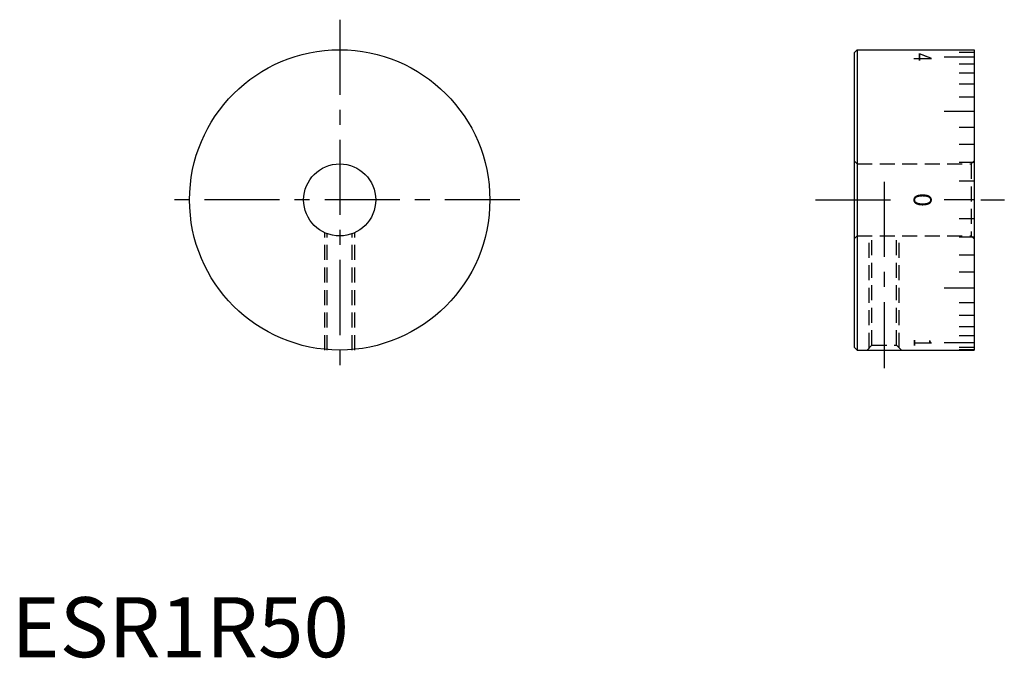
# Model space of a CAD drawing. Extents: x 1 to 165, y 0 to 106.
import ezdxf
from ezdxf.enums import TextEntityAlignment as Align

# ---------------------------------------------------------------- set-up
doc = ezdxf.new("R2010")
doc.units = 0
doc.header["$LTSCALE"] = 10
doc.linetypes.add('CENTER', pattern=[2, 1.25, -0.25, 0.25, -0.25])
doc.linetypes.add('HIDDEN', pattern=[0.375, 0.25, -0.125])
doc.layers.get('0').update_dxf_attribs({"linetype": 'CONTINUOUS'})
doc.layers.add('1', color=1, linetype='CENTER')
doc.layers.add('2', color=2, linetype='HIDDEN')
doc.styles.add('06000', font='romans', dxfattribs={"width": 0.6, "bigfont": 'extfont'})
doc.styles.get("Standard").update_dxf_attribs({"font": 'simplex', "bigfont": 'bigfont'})
doc.styles.add('STANDARD1', font='txt')

msp = doc.modelspace()

# ---------------------------------------------------------------- linework, layer by layer
for p, q in [((140.86, 101.14), (140.36, 100.64)), ((140.36, 100.64), (140.36, 51.64)), ((140.86, 101.14), (140.86, 51.14)), ((140.86, 101.14), (160.36, 101.14)), ((160.36, 101.09), (157.86, 101.09)), ((160.36, 100.7), (157.86, 100.7)), ((160.36, 101.14), (160.36, 51.14)), ((160.36, 99.92), (155.36, 99.92)), ((160.36, 98.76), (157.86, 98.76)), ((160.36, 97.25), (157.86, 97.25)), ((160.36, 95.41), (157.86, 95.41)), ((160.36, 93.26), (157.86, 93.26)), ((160.36, 90.84), (155.36, 90.84)), ((160.36, 88.19), (157.86, 88.19)), ((160.36, 85.35), (157.86, 85.35)), ((160.36, 82.36), (157.86, 82.36)), ((160.36, 79.28), (157.86, 79.28)), ((160.36, 76.14), (155.36, 76.14)), ((160.36, 73.01), (157.86, 73.01)), ((160.36, 69.93), (157.86, 69.93)), ((160.36, 66.94), (157.86, 66.94)), ((160.36, 64.1), (157.86, 64.1)), ((160.36, 61.45), (155.36, 61.45)), ((160.36, 59.03), (157.86, 59.03)), ((160.36, 56.88), (157.86, 56.88)), ((160.36, 55.03), (157.86, 55.03)), ((160.36, 53.52), (157.86, 53.52)), ((140.36, 51.64), (140.86, 51.14)), ((140.86, 51.14), (140.36, 51.64)), ((140.86, 51.14), (160.36, 51.14)), ((160.36, 52.37), (155.36, 52.37)), ((160.36, 51.59), (157.86, 51.59)), ((160.36, 51.19), (157.86, 51.19))]:
    msp.add_line(p, q)
for radius in [25, 6]:
    msp.add_circle((54.67, 76.14), radius)
at = {"layer": '1'}
for p, q in [((54.67, 106.14), (54.67, 46.14)), ((145.36, 79.14), (145.36, 48.14)), ((84.67, 76.14), (24.67, 76.14)), ((133.9, 76.14), (147.77, 76.14)), ((161.44, 76.14), (165.36, 76.14))]:
    msp.add_line(p, q, dxfattribs=at)
at = {"layer": '2'}
for p, q in [((140.36, 82.64), (140.86, 82.14)), ((140.86, 82.14), (140.86, 70.14)), ((140.86, 82.14), (159.86, 82.14)), ((159.86, 82.14), (160.36, 82.64)), ((159.86, 82.14), (159.86, 70.14)), ((52.17, 51.14), (52.17, 70.69)), ((57.17, 51.14), (57.17, 70.69)), ((52.6, 51.14), (52.6, 70.51)), ((56.74, 51.14), (56.74, 70.51)), ((140.86, 70.14), (140.36, 69.64)), ((140.86, 70.14), (159.86, 70.14)), ((142.86, 51.51), (142.86, 70.14)), ((143.29, 51.94), (143.29, 70.14)), ((147.42, 51.94), (147.42, 70.14)), ((147.86, 51.51), (147.86, 70.14)), ((159.86, 70.14), (160.36, 69.64)), ((143.29, 51.94), (142.49, 51.14)), ((143.29, 51.94), (147.42, 51.94)), ((147.42, 51.94), (148.22, 51.14))]:
    msp.add_line(p, q, dxfattribs=at)

# ---------------------------------------------------------------- texts
at = {"style": '06000', "width": 0.6}
for s, p in [('4', (151.36, 99.92)), ('1', (151.36, 52.37))]:
    msp.add_text(s, height=3, rotation=270, dxfattribs=at).set_placement(p, align=Align.MIDDLE)
msp.add_text('0', height=3, rotation=270).set_placement((151.36, 76.14), align=Align.MIDDLE)
at = {"color": 3, "style": 'STANDARD1'}
msp.add_text('ESR1R50', height=10, dxfattribs=at).set_placement((0, 0))

doc.saveas('drawing.dxf')
